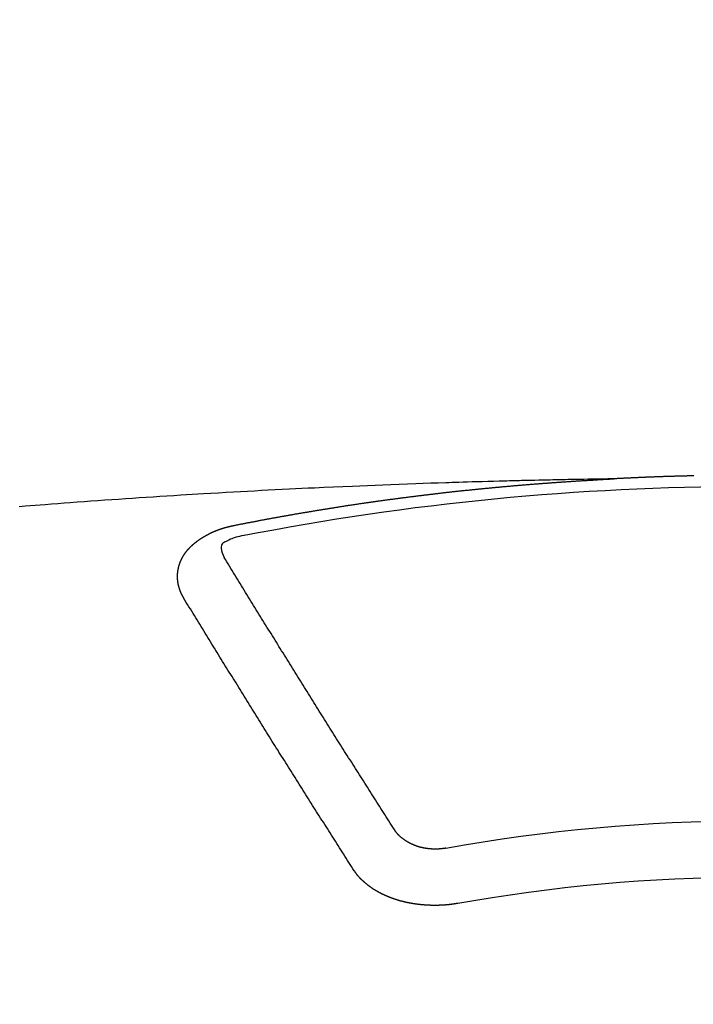
# Model space of a CAD drawing. Units: millimetres. Extents: x -109 to 26472, y -120 to 8847.
# Drawn here: x 1590 to 1598, y 6973 to 6985 of the extents above; entities that cross this region are included whole.
import ezdxf

# ---------------------------------------------------------------- set-up
doc = ezdxf.new("R2010")
doc.units = ezdxf.units.MM
doc.layers.add('150-機器', color=8, linetype='Continuous')

# ---------------------------------------------------------------- blocks, each defined once
blk = doc.blocks.new('F402_H')
at = {"layer": '150-機器', "color": 13, "linetype": 'Continuous'}
for points in [[(0.646, -266.101), (0.653, -266.101), (0.66, -266.101), (0.666, -266.101), (0.673, -266.101), (0.68, -266.101), (0.687, -266.102), (0.693, -266.102), (0.7, -266.102), (0.707, -266.102), (0.713, -266.102), (0.72, -266.102), (0.727, -266.102), (0.734, -266.103), (0.74, -266.103), (0.747, -266.103), (0.754, -266.103), (0.76, -266.103), (0.767, -266.103), (0.774, -266.104), (0.781, -266.104), (0.787, -266.104), (0.794, -266.104), (0.801, -266.104), (0.806, -266.105), (0.813, -266.105), (0.82, -266.105), (0.826, -266.105), (0.833, -266.105), (0.84, -266.105), (0.847, -266.106), (0.853, -266.106), (0.86, -266.106), (0.867, -266.106), (0.873, -266.106), (0.88, -266.107), (0.887, -266.107), (0.894, -266.107), (0.9, -266.107), (0.907, -266.107), (0.914, -266.108), (0.92, -266.108), (0.927, -266.108), (0.934, -266.108), (0.941, -266.108), (0.947, -266.109), (0.954, -266.109), (0.961, -266.109), (0.967, -266.109), (0.974, -266.109), (0.981, -266.11), (0.987, -266.11), (0.994, -266.11), (1.001, -266.11), (1.008, -266.11), (1.014, -266.111), (1.021, -266.111), (1.028, -266.111), (1.034, -266.111), (1.041, -266.112), (1.048, -266.112), (1.054, -266.112), (1.061, -266.112), (1.068, -266.113), (1.075, -266.113), (1.081, -266.113), (1.088, -266.113), (1.095, -266.114), (1.101, -266.114), (1.108, -266.114), (1.115, -266.114), (1.122, -266.115), (1.128, -266.115), (1.135, -266.115), (1.142, -266.115), (1.148, -266.116), (1.155, -266.116), (1.162, -266.116), (1.168, -266.116), (1.175, -266.117), (1.181, -266.117), (1.188, -266.117), (1.194, -266.117), (1.201, -266.118), (1.208, -266.118), (1.214, -266.118), (1.221, -266.118), (1.228, -266.119), (1.234, -266.119), (1.241, -266.119), (1.248, -266.12), (1.254, -266.12), (1.261, -266.12), (1.268, -266.12), (1.275, -266.121), (1.281, -266.121), (1.288, -266.121), (1.295, -266.122), (1.301, -266.122), (1.308, -266.122), (1.315, -266.123), (1.321, -266.123), (1.328, -266.123), (1.335, -266.123), (1.342, -266.124), (1.348, -266.124), (1.355, -266.124), (1.362, -266.125), (1.368, -266.125), (1.375, -266.125), (1.382, -266.126), (1.388, -266.126), (1.395, -266.126), (1.402, -266.127), (1.408, -266.127), (1.415, -266.127), (1.422, -266.128), (1.429, -266.128), (1.435, -266.128), (1.442, -266.128), (1.449, -266.129), (1.455, -266.129), (1.462, -266.129), (1.469, -266.13), (1.475, -266.13), (1.482, -266.13), (1.489, -266.131), (1.495, -266.131), (1.502, -266.131), (1.509, -266.132), (1.516, -266.132), (1.522, -266.132), (1.529, -266.133), (1.536, -266.133), (1.542, -266.133), (1.549, -266.134), (1.556, -266.134), (1.561, -266.134), (1.568, -266.135), (1.575, -266.135), (1.581, -266.135), (1.588, -266.136), (1.595, -266.136), (1.602, -266.136)], [(1.595, -266.136), (1.673, -266.137), (1.75, -266.139), (1.828, -266.14), (1.905, -266.142), (1.958, -266.143), (2.011, -266.144), (2.064, -266.145), (2.117, -266.146), (2.147, -266.146), (2.178, -266.147), (2.208, -266.147), (2.238, -266.148), (2.269, -266.148), (2.299, -266.149), (2.329, -266.149), (2.359, -266.15), (2.382, -266.15), (2.404, -266.151), (2.427, -266.151), (2.45, -266.152), (2.495, -266.153), (2.541, -266.154), (2.587, -266.155), (2.632, -266.156), (2.655, -266.156), (2.678, -266.157), (2.7, -266.157), (2.723, -266.158), (2.753, -266.158), (2.783, -266.159), (2.814, -266.16), (2.844, -266.161), (2.874, -266.162), (2.905, -266.163), (2.935, -266.164), (2.966, -266.165), (3.034, -266.167), (3.102, -266.168), (3.17, -266.17), (3.238, -266.172), (3.291, -266.173), (3.343, -266.175), (3.396, -266.177), (3.449, -266.179), (3.488, -266.18), (3.527, -266.181), (3.566, -266.182), (3.605, -266.183), (3.694, -266.186), (3.784, -266.189), (3.873, -266.192), (3.963, -266.196), (4.061, -266.199), (4.159, -266.203), (4.258, -266.207), (4.356, -266.211), (4.446, -266.214), (4.537, -266.218), (4.627, -266.222), (4.718, -266.226), (4.831, -266.23), (4.944, -266.235), (5.057, -266.24), (5.171, -266.246), (5.246, -266.249), (5.321, -266.253), (5.397, -266.257), (5.472, -266.261), (5.555, -266.265), (5.637, -266.269), (5.72, -266.273), (5.803, -266.277), (5.886, -266.282), (5.969, -266.286), (6.051, -266.291), (6.134, -266.295), (6.224, -266.301), (6.314, -266.306), (6.404, -266.311), (6.494, -266.316), (6.562, -266.32), (6.629, -266.324), (6.697, -266.328), (6.764, -266.332), (6.847, -266.337), (6.929, -266.343), (7.012, -266.348), (7.095, -266.353), (7.177, -266.359), (7.259, -266.364), (7.341, -266.37), (7.424, -266.375), (7.506, -266.381), (7.588, -266.387), (7.671, -266.392), (7.753, -266.398), (7.835, -266.404), (7.917, -266.41), (8, -266.416), (8.082, -266.422), (8.156, -266.428), (8.231, -266.434), (8.306, -266.439), (8.38, -266.445), (8.44, -266.45), (8.499, -266.454), (8.559, -266.458), (8.619, -266.463), (8.693, -266.469)], [(6.135, -266.693), (6.125, -266.691), (6.116, -266.689), (6.107, -266.687), (6.098, -266.685), (6.089, -266.684), (6.079, -266.682), (6.07, -266.68), (6.061, -266.678), (6.052, -266.676), (6.043, -266.674), (6.033, -266.673), (6.024, -266.671), (6.015, -266.669), (6.006, -266.667), (5.997, -266.665), (5.987, -266.664), (5.979, -266.662), (5.97, -266.66), (5.961, -266.658), (5.951, -266.656), (5.942, -266.655), (5.933, -266.653), (5.924, -266.651), (5.915, -266.65), (5.905, -266.649), (5.896, -266.647), (5.887, -266.645), (5.878, -266.643), (5.868, -266.641), (5.859, -266.64), (5.85, -266.638), (5.841, -266.636), (5.832, -266.634), (5.822, -266.633), (5.813, -266.631), (5.804, -266.629), (5.795, -266.627), (5.785, -266.626), (5.776, -266.624), (5.767, -266.622), (5.758, -266.621), (5.748, -266.619), (5.739, -266.617), (5.73, -266.615), (5.721, -266.614), (5.711, -266.612), (5.702, -266.61), (5.693, -266.609), (5.683, -266.607), (5.674, -266.605), (5.665, -266.603), (5.656, -266.602), (5.646, -266.6), (5.637, -266.598), (5.628, -266.597), (5.619, -266.595), (5.609, -266.593), (5.601, -266.592), (5.592, -266.59), (5.582, -266.588), (5.573, -266.587), (5.564, -266.585), (5.555, -266.583), (5.545, -266.582), (5.536, -266.58), (5.527, -266.578), (5.517, -266.577), (5.508, -266.575), (5.499, -266.573), (5.49, -266.572), (5.48, -266.57), (5.471, -266.568), (5.462, -266.567), (5.452, -266.565), (5.443, -266.564), (5.434, -266.562), (5.424, -266.56), (5.415, -266.559), (5.406, -266.557), (5.397, -266.555), (5.387, -266.554), (5.378, -266.552), (5.369, -266.551), (5.359, -266.549), (5.35, -266.547), (5.341, -266.546), (5.331, -266.544), (5.322, -266.543), (5.313, -266.541), (5.303, -266.539), (5.294, -266.538), (5.285, -266.536), (5.275, -266.535), (5.266, -266.533), (5.257, -266.532), (5.247, -266.53), (5.238, -266.528), (5.229, -266.527), (5.22, -266.525), (5.211, -266.524), (5.202, -266.522), (5.192, -266.521), (5.183, -266.519), (5.174, -266.517), (5.164, -266.516), (5.155, -266.514), (5.146, -266.513), (5.136, -266.511), (5.127, -266.51), (5.118, -266.508), (5.108, -266.507), (5.099, -266.505), (5.089, -266.504), (5.08, -266.502), (5.071, -266.501), (5.061, -266.499), (5.052, -266.498), (5.043, -266.496), (5.033, -266.495), (5.024, -266.493), (5.015, -266.492), (5.005, -266.49), (4.996, -266.489), (4.986, -266.487), (4.977, -266.486), (4.968, -266.484), (4.958, -266.483), (4.949, -266.481), (4.94, -266.48), (4.93, -266.478), (4.921, -266.477), (4.911, -266.475), (4.902, -266.474), (4.893, -266.472), (4.883, -266.471), (4.874, -266.469), (4.864, -266.468), (4.855, -266.466), (4.847, -266.465), (4.837, -266.464), (4.828, -266.462), (4.818, -266.461), (4.809, -266.459), (4.8, -266.458), (4.79, -266.456), (4.781, -266.455), (4.771, -266.453), (4.762, -266.452), (4.753, -266.451), (4.743, -266.449), (4.734, -266.448), (4.724, -266.446), (4.715, -266.445), (4.706, -266.444), (4.696, -266.442), (4.687, -266.441), (4.677, -266.439), (4.668, -266.438), (4.659, -266.437), (4.649, -266.435), (4.64, -266.434), (4.63, -266.432), (4.621, -266.431), (4.611, -266.43), (4.602, -266.428), (4.593, -266.427), (4.583, -266.425), (4.574, -266.424), (4.564, -266.423), (4.555, -266.421), (4.545, -266.42), (4.536, -266.419), (4.527, -266.417), (4.517, -266.416), (4.508, -266.415), (4.498, -266.413), (4.489, -266.412), (4.479, -266.411), (4.471, -266.409), (4.461, -266.408), (4.452, -266.407), (4.443, -266.405), (4.433, -266.404), (4.424, -266.403), (4.414, -266.401), (4.405, -266.4), (4.395, -266.399), (4.386, -266.397), (4.376, -266.396), (4.367, -266.395), (4.357, -266.393), (4.348, -266.392), (4.339, -266.391), (4.329, -266.389), (4.32, -266.388), (4.31, -266.387), (4.301, -266.386), (4.291, -266.384), (4.282, -266.383), (4.272, -266.382), (4.263, -266.38), (4.253, -266.379), (4.244, -266.378), (4.234, -266.377), (4.225, -266.375), (4.215, -266.374), (4.206, -266.373), (4.197, -266.372), (4.187, -266.37), (4.178, -266.369), (4.168, -266.368), (4.159, -266.367), (4.149, -266.365), (4.14, -266.364), (4.13, -266.363), (4.121, -266.362), (4.111, -266.36), (4.102, -266.359), (4.093, -266.358), (4.084, -266.357), (4.074, -266.355), (4.065, -266.354), (4.055, -266.353), (4.046, -266.352), (4.036, -266.351), (4.027, -266.349), (4.017, -266.348), (4.008, -266.347), (3.998, -266.346), (3.989, -266.345), (3.979, -266.343), (3.97, -266.342), (3.96, -266.341), (3.951, -266.34), (3.941, -266.339), (3.932, -266.337), (3.922, -266.336), (3.913, -266.335), (3.903, -266.334), (3.894, -266.333), (3.884, -266.332), (3.875, -266.33), (3.865, -266.329), (3.856, -266.328), (3.846, -266.327), (3.837, -266.326), (3.827, -266.325), (3.817, -266.323), (3.808, -266.322), (3.798, -266.321), (3.789, -266.32), (3.779, -266.319), (3.77, -266.318), (3.76, -266.317), (3.751, -266.316), (3.741, -266.314), (3.732, -266.313), (3.722, -266.312), (3.714, -266.311), (3.704, -266.31), (3.695, -266.309), (3.685, -266.308), (3.676, -266.307), (3.666, -266.306), (3.656, -266.304), (3.647, -266.303), (3.637, -266.302), (3.628, -266.301), (3.618, -266.3), (3.609, -266.299), (3.599, -266.298), (3.59, -266.297), (3.58, -266.296), (3.571, -266.295), (3.561, -266.294), (3.551, -266.293), (3.542, -266.291), (3.532, -266.29), (3.523, -266.289), (3.513, -266.288), (3.504, -266.287), (3.494, -266.286), (3.485, -266.285), (3.475, -266.284), (3.465, -266.283), (3.456, -266.282), (3.446, -266.281), (3.437, -266.28), (3.427, -266.279), (3.418, -266.278), (3.408, -266.277), (3.399, -266.276), (3.389, -266.275), (3.379, -266.274), (3.37, -266.273), (3.36, -266.273), (3.351, -266.272), (3.342, -266.271), (3.333, -266.27), (3.323, -266.269), (3.313, -266.268), (3.304, -266.267), (3.294, -266.266), (3.285, -266.265), (3.275, -266.264), (3.266, -266.263), (3.256, -266.262), (3.246, -266.261), (3.237, -266.26), (3.227, -266.259), (3.218, -266.258), (3.208, -266.257), (3.199, -266.256), (3.189, -266.255), (3.179, -266.254), (3.17, -266.253), (3.16, -266.252), (3.151, -266.251), (3.141, -266.25), (3.131, -266.249), (3.122, -266.248), (3.112, -266.248), (3.103, -266.247), (3.093, -266.246), (3.083, -266.245), (3.074, -266.244), (3.064, -266.243), (3.055, -266.242), (3.045, -266.241), (3.035, -266.24), (3.026, -266.239), (3.016, -266.238), (3.007, -266.237), (2.997, -266.237), (2.987, -266.236), (2.978, -266.235), (2.968, -266.234), (2.96, -266.233), (2.95, -266.232), (2.94, -266.231), (2.931, -266.23), (2.921, -266.229), (2.912, -266.229), (2.902, -266.228), (2.892, -266.227), (2.883, -266.226), (2.873, -266.225), (2.864, -266.224), (2.854, -266.223), (2.844, -266.223), (2.835, -266.222), (2.825, -266.221), (2.815, -266.22), (2.806, -266.219), (2.796, -266.218), (2.787, -266.217), (2.777, -266.217), (2.767, -266.216), (2.758, -266.215), (2.748, -266.214), (2.739, -266.213), (2.729, -266.212), (2.719, -266.212), (2.71, -266.211), (2.7, -266.21), (2.69, -266.209), (2.681, -266.208), (2.671, -266.208), (2.662, -266.207), (2.652, -266.206), (2.642, -266.205), (2.633, -266.204), (2.623, -266.204), (2.613, -266.203), (2.604, -266.202), (2.594, -266.201), (2.585, -266.201), (2.576, -266.2), (2.566, -266.199), (2.557, -266.198), (2.547, -266.197), (2.537, -266.197), (2.528, -266.196), (2.518, -266.195), (2.508, -266.194), (2.499, -266.194), (2.489, -266.193), (2.479, -266.192), (2.47, -266.191), (2.46, -266.191), (2.451, -266.19), (2.441, -266.189), (2.431, -266.188), (2.422, -266.188), (2.412, -266.187), (2.402, -266.186), (2.393, -266.186), (2.383, -266.185), (2.373, -266.184), (2.364, -266.183), (2.354, -266.183), (2.344, -266.182), (2.335, -266.181), (2.325, -266.181), (2.315, -266.18), (2.306, -266.179), (2.296, -266.178), (2.287, -266.178), (2.277, -266.177), (2.267, -266.176), (2.258, -266.176), (2.248, -266.175), (2.238, -266.174), (2.229, -266.174), (2.219, -266.173), (2.21, -266.172), (2.201, -266.172), (2.191, -266.171), (2.181, -266.17), (2.172, -266.17), (2.162, -266.169), (2.152, -266.168), (2.143, -266.168), (2.133, -266.167), (2.123, -266.166), (2.114, -266.166), (2.104, -266.165), (2.094, -266.165), (2.085, -266.164), (2.075, -266.163), (2.065, -266.163), (2.056, -266.162), (2.046, -266.161), (2.036, -266.161), (2.027, -266.16), (2.017, -266.16), (2.007, -266.159), (1.998, -266.158), (1.988, -266.158), (1.978, -266.157), (1.969, -266.157), (1.959, -266.156), (1.949, -266.156), (1.94, -266.155), (1.93, -266.154), (1.92, -266.154), (1.911, -266.153), (1.901, -266.153), (1.891, -266.152), (1.881, -266.152), (1.872, -266.151), (1.862, -266.15), (1.852, -266.15), (1.843, -266.149), (1.834, -266.149), (1.824, -266.148), (1.815, -266.148), (1.805, -266.147), (1.795, -266.147), (1.786, -266.146), (1.776, -266.146), (1.766, -266.145), (1.757, -266.145), (1.747, -266.144), (1.737, -266.143), (1.728, -266.143), (1.718, -266.142), (1.708, -266.142), (1.698, -266.141), (1.689, -266.141), (1.679, -266.14), (1.669, -266.14), (1.66, -266.139), (1.65, -266.139), (1.64, -266.138), (1.631, -266.138), (1.621, -266.137), (1.611, -266.137), (1.602, -266.136)], [(6.73, -267.557), (6.731, -267.555), (6.732, -267.553), (6.733, -267.551), (6.735, -267.549), (6.735, -267.546), (6.736, -267.544), (6.737, -267.542), (6.738, -267.54), (6.74, -267.538), (6.741, -267.536), (6.742, -267.534), (6.743, -267.531), (6.744, -267.529), (6.745, -267.527), (6.747, -267.525), (6.748, -267.523), (6.749, -267.521), (6.75, -267.518), (6.751, -267.516), (6.752, -267.514), (6.753, -267.512), (6.754, -267.51), (6.755, -267.508), (6.756, -267.505), (6.758, -267.503), (6.759, -267.501), (6.76, -267.499), (6.761, -267.497), (6.762, -267.494), (6.763, -267.492), (6.764, -267.49), (6.765, -267.488), (6.765, -267.486), (6.766, -267.484), (6.767, -267.481), (6.768, -267.479), (6.769, -267.477), (6.77, -267.475), (6.771, -267.472), (6.772, -267.47), (6.772, -267.468), (6.773, -267.466), (6.774, -267.464), (6.775, -267.461), (6.776, -267.459), (6.776, -267.457), (6.777, -267.455), (6.778, -267.453), (6.779, -267.45), (6.779, -267.448), (6.78, -267.446), (6.781, -267.444), (6.782, -267.441), (6.782, -267.439), (6.783, -267.437), (6.784, -267.435), (6.784, -267.432), (6.785, -267.43), (6.785, -267.428), (6.786, -267.426), (6.787, -267.423), (6.787, -267.421), (6.788, -267.419), (6.788, -267.417), (6.789, -267.414), (6.79, -267.412), (6.79, -267.41), (6.791, -267.408), (6.791, -267.405), (6.792, -267.403), (6.792, -267.402), (6.793, -267.4), (6.793, -267.397), (6.794, -267.395), (6.794, -267.393), (6.794, -267.391), (6.795, -267.388), (6.795, -267.386), (6.796, -267.384), (6.796, -267.382), (6.797, -267.379), (6.797, -267.377), (6.797, -267.375), (6.798, -267.373), (6.798, -267.37), (6.798, -267.368), (6.799, -267.366), (6.799, -267.364), (6.799, -267.361), (6.8, -267.359), (6.8, -267.357), (6.8, -267.355), (6.8, -267.352), (6.801, -267.35), (6.801, -267.348), (6.801, -267.346), (6.801, -267.343), (6.802, -267.341), (6.802, -267.339), (6.802, -267.337), (6.802, -267.334), (6.802, -267.332), (6.802, -267.33), (6.803, -267.328), (6.803, -267.325), (6.803, -267.323), (6.803, -267.321), (6.803, -267.319), (6.803, -267.316), (6.803, -267.314), (6.803, -267.312), (6.803, -267.309), (6.803, -267.307), (6.803, -267.305), (6.803, -267.303), (6.803, -267.3), (6.803, -267.298), (6.803, -267.296), (6.803, -267.294), (6.803, -267.291), (6.803, -267.289), (6.803, -267.287), (6.803, -267.285), (6.803, -267.282), (6.803, -267.28), (6.803, -267.278), (6.803, -267.276), (6.802, -267.273), (6.802, -267.271), (6.802, -267.269), (6.802, -267.267), (6.802, -267.264), (6.802, -267.262), (6.801, -267.26), (6.801, -267.258), (6.801, -267.255), (6.801, -267.253), (6.801, -267.251), (6.8, -267.249), (6.8, -267.246), (6.8, -267.244), (6.8, -267.242), (6.799, -267.24), (6.799, -267.237), (6.799, -267.235), (6.798, -267.233), (6.798, -267.231), (6.798, -267.228), (6.797, -267.226), (6.797, -267.224), (6.796, -267.222), (6.796, -267.219), (6.796, -267.217), (6.795, -267.215), (6.795, -267.213), (6.794, -267.211), (6.794, -267.208), (6.793, -267.206), (6.793, -267.204), (6.793, -267.202), (6.792, -267.199), (6.792, -267.197), (6.791, -267.195), (6.791, -267.193), (6.79, -267.191), (6.789, -267.188), (6.789, -267.186), (6.788, -267.184), (6.788, -267.182), (6.787, -267.179), (6.787, -267.177), (6.786, -267.175), (6.785, -267.173), (6.785, -267.171), (6.784, -267.168), (6.783, -267.166), (6.783, -267.164), (6.782, -267.162), (6.781, -267.16), (6.781, -267.157), (6.78, -267.155), (6.779, -267.153), (6.778, -267.151), (6.778, -267.149), (6.777, -267.147), (6.776, -267.144), (6.775, -267.142), (6.775, -267.14), (6.774, -267.138), (6.773, -267.136), (6.772, -267.133), (6.771, -267.131), (6.77, -267.129), (6.77, -267.127), (6.769, -267.125), (6.768, -267.123), (6.767, -267.12), (6.766, -267.118), (6.765, -267.116), (6.764, -267.114), (6.763, -267.112), (6.762, -267.11), (6.761, -267.108), (6.76, -267.105), (6.759, -267.103), (6.758, -267.101), (6.757, -267.099), (6.756, -267.097), (6.755, -267.095), (6.754, -267.093), (6.753, -267.091), (6.752, -267.088), (6.751, -267.086), (6.75, -267.084), (6.749, -267.082), (6.748, -267.08), (6.747, -267.078), (6.745, -267.076), (6.744, -267.074), (6.743, -267.072), (6.742, -267.07), (6.741, -267.067), (6.74, -267.065), (6.738, -267.063), (6.737, -267.061), (6.736, -267.059), (6.735, -267.057), (6.734, -267.055), (6.733, -267.053), (6.732, -267.051), (6.731, -267.049), (6.729, -267.047), (6.728, -267.045), (6.727, -267.043), (6.725, -267.041), (6.724, -267.039), (6.723, -267.037), (6.721, -267.034), (6.72, -267.032), (6.718, -267.03), (6.717, -267.028), (6.716, -267.026), (6.714, -267.025), (6.713, -267.023), (6.711, -267.021), (6.71, -267.019), (6.708, -267.017), (6.707, -267.015), (6.705, -267.013), (6.704, -267.011), (6.702, -267.009), (6.701, -267.007), (6.699, -267.005), (6.698, -267.003), (6.696, -267.002), (6.695, -267), (6.693, -266.998), (6.692, -266.996), (6.69, -266.994), (6.688, -266.992), (6.687, -266.99), (6.685, -266.988), (6.683, -266.986), (6.682, -266.984), (6.68, -266.982), (6.678, -266.98), (6.677, -266.978), (6.675, -266.976), (6.673, -266.974), (6.672, -266.972), (6.67, -266.971), (6.668, -266.969), (6.666, -266.967), (6.665, -266.965), (6.663, -266.963), (6.661, -266.961), (6.659, -266.959), (6.658, -266.957), (6.656, -266.956), (6.654, -266.954), (6.652, -266.952), (6.65, -266.95), (6.648, -266.948), (6.647, -266.946), (6.645, -266.944), (6.643, -266.943), (6.641, -266.941), (6.639, -266.939), (6.637, -266.937), (6.635, -266.935), (6.633, -266.933), (6.631, -266.932), (6.629, -266.93), (6.627, -266.928), (6.625, -266.926), (6.623, -266.924), (6.621, -266.923), (6.619, -266.921), (6.617, -266.919), (6.615, -266.917), (6.613, -266.916), (6.611, -266.914), (6.609, -266.912), (6.607, -266.91), (6.605, -266.909), (6.603, -266.907), (6.601, -266.905), (6.599, -266.903), (6.597, -266.902), (6.595, -266.9), (6.593, -266.898), (6.591, -266.897), (6.588, -266.895), (6.586, -266.893), (6.584, -266.891), (6.582, -266.89), (6.58, -266.888), (6.578, -266.886), (6.575, -266.885), (6.573, -266.883), (6.571, -266.881), (6.569, -266.88), (6.567, -266.878), (6.564, -266.876), (6.562, -266.875), (6.56, -266.873), (6.558, -266.871), (6.555, -266.87), (6.553, -266.868), (6.551, -266.867), (6.549, -266.865), (6.546, -266.863), (6.544, -266.862), (6.542, -266.86), (6.539, -266.859), (6.537, -266.857), (6.535, -266.855), (6.532, -266.854), (6.53, -266.852), (6.528, -266.851), (6.525, -266.849), (6.523, -266.848), (6.521, -266.846), (6.518, -266.844), (6.516, -266.843), (6.513, -266.841), (6.511, -266.84), (6.509, -266.838), (6.506, -266.837), (6.504, -266.835), (6.501, -266.834), (6.499, -266.832), (6.496, -266.831), (6.494, -266.829), (6.491, -266.828), (6.489, -266.826), (6.486, -266.825), (6.484, -266.823), (6.481, -266.822), (6.479, -266.821), (6.476, -266.819), (6.474, -266.818), (6.471, -266.816), (6.469, -266.815), (6.466, -266.813), (6.464, -266.812), (6.461, -266.81), (6.458, -266.809), (6.456, -266.808), (6.453, -266.806), (6.451, -266.805), (6.448, -266.803), (6.446, -266.802), (6.443, -266.801), (6.44, -266.799), (6.438, -266.798), (6.435, -266.797), (6.432, -266.795), (6.43, -266.794), (6.427, -266.793), (6.424, -266.791), (6.422, -266.79), (6.419, -266.789), (6.416, -266.787), (6.414, -266.786), (6.411, -266.785), (6.408, -266.783), (6.406, -266.782), (6.403, -266.781), (6.4, -266.78), (6.397, -266.778), (6.395, -266.777), (6.392, -266.776), (6.389, -266.774), (6.386, -266.773), (6.384, -266.772), (6.381, -266.771), (6.378, -266.77), (6.375, -266.768), (6.372, -266.767), (6.37, -266.766), (6.367, -266.765), (6.364, -266.763), (6.361, -266.762), (6.358, -266.761), (6.357, -266.76), (6.354, -266.759), (6.351, -266.758), (6.348, -266.756), (6.345, -266.755), (6.342, -266.754), (6.339, -266.753), (6.337, -266.752), (6.334, -266.751), (6.331, -266.75), (6.328, -266.748), (6.325, -266.747), (6.322, -266.746), (6.319, -266.745), (6.316, -266.744), (6.313, -266.743), (6.31, -266.742), (6.308, -266.741), (6.305, -266.74), (6.302, -266.739), (6.299, -266.738), (6.296, -266.737), (6.293, -266.736), (6.29, -266.735), (6.287, -266.734), (6.284, -266.733), (6.281, -266.731), (6.278, -266.73), (6.275, -266.729), (6.272, -266.729), (6.269, -266.728), (6.266, -266.727), (6.263, -266.726), (6.26, -266.725), (6.257, -266.724), (6.254, -266.723), (6.251, -266.722), (6.248, -266.721), (6.245, -266.72), (6.242, -266.719), (6.238, -266.718), (6.235, -266.717), (6.232, -266.716), (6.229, -266.716), (6.226, -266.715), (6.223, -266.714), (6.22, -266.713), (6.217, -266.712), (6.214, -266.711), (6.211, -266.711), (6.207, -266.71), (6.204, -266.709), (6.201, -266.708), (6.198, -266.707), (6.195, -266.707), (6.192, -266.706), (6.189, -266.705), (6.185, -266.704), (6.182, -266.704), (6.179, -266.703), (6.176, -266.702), (6.173, -266.701), (6.17, -266.701), (6.166, -266.7), (6.163, -266.699), (6.16, -266.698), (6.157, -266.698), (6.154, -266.697), (6.15, -266.696), (6.147, -266.695), (6.144, -266.695), (6.141, -266.694), (6.138, -266.693), (6.135, -266.693)], [(6.021, -266.811), (6.041, -266.817), (6.062, -266.822), (6.083, -266.827), (6.103, -266.833), (6.116, -266.837), (6.129, -266.841), (6.141, -266.845), (6.154, -266.85), (6.172, -266.857), (6.189, -266.866), (6.206, -266.874), (6.224, -266.883), (6.235, -266.888), (6.247, -266.894), (6.257, -266.9), (6.266, -266.908), (6.273, -266.919), (6.278, -266.933), (6.281, -266.948), (6.282, -266.963), (6.278, -266.992), (6.27, -267.02), (6.259, -267.047), (6.246, -267.073)], [(4.218, -270.316), (4.234, -270.291), (4.251, -270.266), (4.267, -270.241), (4.283, -270.216), (4.299, -270.191), (4.315, -270.166), (4.331, -270.141), (4.347, -270.116), (4.363, -270.091), (4.379, -270.066), (4.395, -270.041), (4.411, -270.016), (4.427, -269.991), (4.443, -269.966), (4.459, -269.941), (4.474, -269.916), (4.49, -269.891), (4.506, -269.865), (4.522, -269.84), (4.538, -269.815), (4.554, -269.79), (4.57, -269.765), (4.586, -269.739), (4.602, -269.714), (4.618, -269.689), (4.634, -269.665), (4.65, -269.639), (4.666, -269.614), (4.682, -269.589), (4.698, -269.563), (4.714, -269.538), (4.73, -269.513), (4.746, -269.488), (4.762, -269.462), (4.778, -269.437), (4.794, -269.412), (4.81, -269.386), (4.826, -269.361), (4.842, -269.335), (4.858, -269.31), (4.874, -269.286), (4.89, -269.26), (4.906, -269.235), (4.922, -269.209), (4.938, -269.184), (4.954, -269.159), (4.97, -269.133), (4.986, -269.108), (5.002, -269.082), (5.018, -269.057), (5.034, -269.031), (5.05, -269.006), (5.066, -268.98), (5.082, -268.955), (5.098, -268.929), (5.114, -268.905), (5.13, -268.879), (5.146, -268.854), (5.162, -268.828), (5.178, -268.802), (5.194, -268.777), (5.21, -268.751), (5.226, -268.726), (5.241, -268.7), (5.257, -268.674), (5.273, -268.649), (5.289, -268.623), (5.305, -268.598), (5.321, -268.572), (5.337, -268.546), (5.353, -268.522), (5.369, -268.496), (5.385, -268.47), (5.401, -268.445), (5.417, -268.419), (5.433, -268.393), (5.449, -268.367), (5.465, -268.342), (5.481, -268.316), (5.497, -268.29), (5.513, -268.264), (5.529, -268.239), (5.545, -268.213), (5.561, -268.187), (5.577, -268.161), (5.593, -268.136), (5.608, -268.111), (5.624, -268.085), (5.64, -268.059), (5.656, -268.033), (5.672, -268.007), (5.688, -267.981), (5.704, -267.956), (5.72, -267.93), (5.736, -267.904), (5.752, -267.878), (5.768, -267.852), (5.784, -267.826), (5.8, -267.8), (5.816, -267.775), (5.832, -267.749), (5.848, -267.723), (5.864, -267.697), (5.88, -267.672), (5.896, -267.646), (5.912, -267.62), (5.928, -267.594), (5.944, -267.568), (5.96, -267.542), (5.976, -267.516), (5.991, -267.49), (6.007, -267.464), (6.023, -267.437), (6.039, -267.411), (6.055, -267.386), (6.071, -267.36), (6.087, -267.334), (6.103, -267.308), (6.119, -267.282), (6.135, -267.256), (6.151, -267.23), (6.166, -267.204), (6.182, -267.178), (6.198, -267.151), (6.214, -267.125), (6.23, -267.099), (6.246, -267.073)], [(4.695, -270.81), (4.711, -270.786), (4.727, -270.761), (4.743, -270.736), (4.759, -270.711), (4.776, -270.686), (4.792, -270.661), (4.808, -270.635), (4.824, -270.61), (4.84, -270.585), (4.855, -270.56), (4.871, -270.535), (4.887, -270.509), (4.903, -270.484), (4.919, -270.459), (4.935, -270.434), (4.951, -270.41), (4.968, -270.384), (4.984, -270.359), (5, -270.334), (5.016, -270.308), (5.032, -270.283), (5.048, -270.258), (5.064, -270.232), (5.08, -270.207), (5.096, -270.182), (5.112, -270.156), (5.128, -270.131), (5.144, -270.106), (5.16, -270.08), (5.177, -270.055), (5.193, -270.031), (5.209, -270.005), (5.225, -269.98), (5.24, -269.954), (5.256, -269.929), (5.272, -269.904), (5.288, -269.878), (5.304, -269.853), (5.32, -269.827), (5.336, -269.802), (5.352, -269.776), (5.368, -269.751), (5.385, -269.725), (5.401, -269.7), (5.417, -269.674), (5.433, -269.65), (5.449, -269.624), (5.465, -269.599), (5.481, -269.573), (5.497, -269.548), (5.513, -269.522), (5.529, -269.496), (5.545, -269.471), (5.561, -269.445), (5.577, -269.42), (5.593, -269.394), (5.608, -269.368), (5.625, -269.343), (5.641, -269.317), (5.657, -269.291), (5.673, -269.267), (5.689, -269.241), (5.705, -269.215), (5.721, -269.19), (5.737, -269.164), (5.753, -269.138), (5.769, -269.113), (5.785, -269.087), (5.801, -269.061), (5.817, -269.035), (5.833, -269.01), (5.849, -268.984), (5.865, -268.958), (5.881, -268.932), (5.898, -268.908), (5.914, -268.882), (5.93, -268.856), (5.946, -268.83), (5.962, -268.804), (5.978, -268.778), (5.993, -268.753), (6.009, -268.727), (6.025, -268.701), (6.041, -268.675), (6.057, -268.649), (6.073, -268.623), (6.089, -268.597), (6.105, -268.571), (6.121, -268.546), (6.137, -268.521), (6.153, -268.495), (6.169, -268.469), (6.185, -268.443), (6.202, -268.417), (6.218, -268.391), (6.234, -268.365), (6.25, -268.339), (6.266, -268.313), (6.282, -268.287), (6.298, -268.261), (6.314, -268.235), (6.33, -268.209), (6.346, -268.183), (6.361, -268.157), (6.377, -268.132), (6.393, -268.106), (6.409, -268.08), (6.425, -268.053), (6.441, -268.027), (6.457, -268.001), (6.473, -267.975), (6.489, -267.949), (6.505, -267.923), (6.521, -267.897), (6.537, -267.871), (6.553, -267.844), (6.569, -267.818), (6.586, -267.792), (6.602, -267.767), (6.618, -267.741), (6.634, -267.715), (6.65, -267.688), (6.666, -267.662), (6.682, -267.636), (6.698, -267.61), (6.714, -267.583), (6.73, -267.557)], [(3.605, -270.541), (3.609, -270.541), (3.613, -270.542), (3.616, -270.543), (3.62, -270.543), (3.624, -270.544), (3.628, -270.544), (3.631, -270.545), (3.635, -270.546), (3.639, -270.546), (3.642, -270.546), (3.646, -270.547), (3.65, -270.547), (3.654, -270.548), (3.658, -270.548), (3.661, -270.549), (3.665, -270.549), (3.669, -270.549), (3.673, -270.55), (3.677, -270.55), (3.68, -270.55), (3.684, -270.55), (3.688, -270.551), (3.692, -270.551), (3.696, -270.551), (3.7, -270.551), (3.704, -270.551), (3.707, -270.551), (3.711, -270.552), (3.715, -270.552), (3.719, -270.552), (3.722, -270.552), (3.726, -270.552), (3.73, -270.552), (3.733, -270.552), (3.737, -270.552), (3.741, -270.552), (3.745, -270.552), (3.749, -270.552), (3.753, -270.551), (3.757, -270.551), (3.761, -270.551), (3.764, -270.551), (3.768, -270.551), (3.772, -270.551), (3.776, -270.55), (3.78, -270.55), (3.784, -270.55), (3.788, -270.549), (3.791, -270.549), (3.795, -270.549), (3.799, -270.548), (3.803, -270.548), (3.807, -270.548), (3.811, -270.547), (3.815, -270.547), (3.818, -270.546), (3.822, -270.546), (3.826, -270.545), (3.83, -270.545), (3.834, -270.544), (3.838, -270.544), (3.841, -270.543), (3.845, -270.542), (3.849, -270.542), (3.853, -270.541), (3.857, -270.54), (3.86, -270.54), (3.864, -270.539), (3.868, -270.538), (3.872, -270.537), (3.875, -270.537), (3.879, -270.536), (3.883, -270.535), (3.887, -270.534), (3.89, -270.533), (3.894, -270.532), (3.898, -270.532), (3.902, -270.531), (3.905, -270.53), (3.909, -270.529), (3.913, -270.528), (3.916, -270.527), (3.92, -270.526), (3.924, -270.525), (3.927, -270.524), (3.931, -270.523), (3.934, -270.521), (3.938, -270.52), (3.942, -270.519), (3.945, -270.518), (3.949, -270.517), (3.952, -270.516), (3.956, -270.514), (3.96, -270.513), (3.963, -270.512), (3.967, -270.51), (3.97, -270.509), (3.974, -270.508), (3.977, -270.506), (3.981, -270.505), (3.984, -270.504), (3.988, -270.502), (3.991, -270.501), (3.994, -270.499), (3.998, -270.498), (4.001, -270.496), (4.005, -270.495), (4.008, -270.493), (4.011, -270.492), (4.015, -270.49), (4.018, -270.489), (4.022, -270.487), (4.025, -270.485), (4.028, -270.484), (4.031, -270.482), (4.035, -270.48), (4.038, -270.479), (4.041, -270.477), (4.044, -270.475), (4.048, -270.473), (4.051, -270.472), (4.054, -270.47), (4.057, -270.468), (4.06, -270.466), (4.063, -270.464), (4.066, -270.462), (4.069, -270.461), (4.073, -270.459), (4.076, -270.457), (4.079, -270.455), (4.082, -270.453), (4.085, -270.451), (4.088, -270.449), (4.091, -270.447), (4.093, -270.445), (4.096, -270.443), (4.098, -270.441), (4.101, -270.439), (4.104, -270.437), (4.107, -270.435), (4.11, -270.433), (4.112, -270.431), (4.115, -270.429), (4.118, -270.427), (4.121, -270.424), (4.123, -270.422), (4.126, -270.42), (4.129, -270.418), (4.131, -270.417), (4.134, -270.415), (4.136, -270.412), (4.139, -270.41), (4.142, -270.408), (4.144, -270.406), (4.147, -270.403), (4.149, -270.401), (4.152, -270.399), (4.154, -270.397), (4.156, -270.394), (4.159, -270.392), (4.161, -270.39), (4.163, -270.387), (4.166, -270.385), (4.168, -270.383), (4.17, -270.38), (4.172, -270.378), (4.175, -270.376), (4.177, -270.373), (4.179, -270.371), (4.181, -270.368), (4.183, -270.366), (4.185, -270.364), (4.187, -270.361), (4.189, -270.359), (4.191, -270.356), (4.193, -270.354), (4.195, -270.351), (4.197, -270.349), (4.199, -270.347), (4.2, -270.344), (4.202, -270.342), (4.204, -270.339), (4.206, -270.337), (4.207, -270.334), (4.209, -270.332), (4.211, -270.329), (4.212, -270.327), (4.214, -270.324), (4.215, -270.321), (4.217, -270.319), (4.218, -270.316)], [(3.464, -271.199), (3.467, -271.2), (3.471, -271.201), (3.474, -271.201), (3.478, -271.202), (3.481, -271.202), (3.485, -271.203), (3.488, -271.203), (3.491, -271.204), (3.495, -271.204), (3.498, -271.205), (3.502, -271.206), (3.505, -271.206), (3.509, -271.207), (3.512, -271.207), (3.516, -271.208), (3.519, -271.208), (3.523, -271.209), (3.526, -271.209), (3.53, -271.21), (3.533, -271.21), (3.537, -271.211), (3.54, -271.211), (3.544, -271.212), (3.547, -271.212), (3.551, -271.213), (3.554, -271.213), (3.558, -271.213), (3.561, -271.214), (3.565, -271.214), (3.568, -271.215), (3.572, -271.215), (3.575, -271.215), (3.579, -271.216), (3.582, -271.216), (3.586, -271.216), (3.589, -271.217), (3.593, -271.217), (3.597, -271.217), (3.6, -271.218), (3.604, -271.218), (3.607, -271.218), (3.611, -271.219), (3.614, -271.219), (3.618, -271.219), (3.621, -271.219), (3.625, -271.22), (3.629, -271.22), (3.632, -271.22), (3.636, -271.22), (3.639, -271.22), (3.643, -271.221), (3.646, -271.221), (3.65, -271.221), (3.654, -271.221), (3.657, -271.221), (3.661, -271.222), (3.664, -271.222), (3.668, -271.222), (3.672, -271.222), (3.675, -271.222), (3.679, -271.222), (3.682, -271.222), (3.686, -271.223), (3.69, -271.223), (3.693, -271.223), (3.697, -271.223), (3.7, -271.223), (3.704, -271.223), (3.707, -271.223), (3.711, -271.223), (3.715, -271.223), (3.718, -271.223), (3.721, -271.223), (3.724, -271.223), (3.728, -271.223), (3.732, -271.223), (3.735, -271.223), (3.739, -271.223), (3.743, -271.223), (3.746, -271.223), (3.75, -271.223), (3.753, -271.223), (3.757, -271.223), (3.761, -271.223), (3.764, -271.223), (3.768, -271.223), (3.771, -271.223), (3.775, -271.223), (3.779, -271.223), (3.782, -271.223), (3.786, -271.222), (3.789, -271.222), (3.793, -271.222), (3.797, -271.222), (3.8, -271.222), (3.804, -271.222), (3.807, -271.222), (3.811, -271.222), (3.815, -271.221), (3.818, -271.221), (3.822, -271.221), (3.825, -271.221), (3.829, -271.221), (3.833, -271.22), (3.836, -271.22), (3.84, -271.22), (3.843, -271.22), (3.847, -271.219), (3.851, -271.219), (3.854, -271.219), (3.858, -271.219), (3.861, -271.218), (3.865, -271.218), (3.868, -271.218), (3.872, -271.218), (3.876, -271.217), (3.879, -271.217), (3.883, -271.217), (3.886, -271.216), (3.89, -271.216), (3.894, -271.216), (3.897, -271.215), (3.901, -271.215), (3.904, -271.214), (3.908, -271.214), (3.911, -271.214), (3.915, -271.213), (3.919, -271.213), (3.922, -271.212), (3.926, -271.212), (3.929, -271.212), (3.933, -271.211), (3.936, -271.211), (3.94, -271.21), (3.943, -271.21), (3.947, -271.209), (3.951, -271.209), (3.954, -271.208), (3.958, -271.208), (3.961, -271.207), (3.965, -271.207), (3.968, -271.206), (3.972, -271.206), (3.975, -271.205), (3.979, -271.205), (3.982, -271.204), (3.986, -271.204), (3.989, -271.203), (3.993, -271.203), (3.996, -271.202), (4, -271.201), (4.003, -271.201), (4.007, -271.2), (4.01, -271.2), (4.014, -271.199), (4.017, -271.198), (4.021, -271.198), (4.024, -271.197), (4.028, -271.197), (4.031, -271.196), (4.035, -271.195), (4.038, -271.195), (4.042, -271.194), (4.045, -271.193), (4.049, -271.192), (4.052, -271.192), (4.056, -271.191), (4.059, -271.19), (4.063, -271.19), (4.066, -271.189), (4.07, -271.188), (4.073, -271.187), (4.076, -271.187), (4.08, -271.186), (4.083, -271.185), (4.087, -271.184), (4.09, -271.184), (4.094, -271.183), (4.097, -271.182), (4.099, -271.181), (4.103, -271.18), (4.106, -271.179), (4.11, -271.179), (4.113, -271.178), (4.116, -271.177), (4.12, -271.176), (4.123, -271.175), (4.126, -271.174), (4.13, -271.173), (4.133, -271.173), (4.137, -271.172), (4.14, -271.172), (4.143, -271.171), (4.147, -271.17), (4.15, -271.169), (4.153, -271.168), (4.157, -271.167), (4.16, -271.166), (4.163, -271.165), (4.167, -271.164), (4.17, -271.163), (4.173, -271.162), (4.176, -271.161), (4.18, -271.16), (4.183, -271.159), (4.186, -271.158), (4.19, -271.157), (4.193, -271.156), (4.196, -271.155), (4.199, -271.154), (4.203, -271.153), (4.206, -271.152), (4.209, -271.151), (4.212, -271.15), (4.216, -271.149), (4.219, -271.148), (4.222, -271.147), (4.225, -271.145), (4.228, -271.144), (4.232, -271.143), (4.235, -271.142), (4.238, -271.141), (4.241, -271.14), (4.244, -271.139), (4.247, -271.137), (4.251, -271.136), (4.254, -271.135), (4.257, -271.134), (4.26, -271.133), (4.263, -271.131), (4.266, -271.13), (4.269, -271.129), (4.272, -271.128), (4.276, -271.127), (4.279, -271.125), (4.282, -271.124), (4.285, -271.123), (4.288, -271.122), (4.291, -271.12), (4.294, -271.119), (4.297, -271.118), (4.3, -271.117), (4.303, -271.115), (4.306, -271.114), (4.309, -271.113), (4.312, -271.111), (4.315, -271.11), (4.318, -271.109), (4.321, -271.107), (4.324, -271.106), (4.327, -271.105), (4.33, -271.103), (4.333, -271.102), (4.336, -271.101), (4.339, -271.099), (4.342, -271.098), (4.345, -271.096), (4.348, -271.095), (4.351, -271.094), (4.354, -271.092), (4.357, -271.091), (4.36, -271.089), (4.362, -271.088), (4.365, -271.087), (4.368, -271.085), (4.371, -271.084), (4.374, -271.082), (4.377, -271.081), (4.38, -271.079), (4.382, -271.078), (4.385, -271.076), (4.388, -271.075), (4.391, -271.073), (4.394, -271.072), (4.397, -271.07), (4.399, -271.069), (4.402, -271.067), (4.405, -271.066), (4.408, -271.064), (4.41, -271.063), (4.413, -271.061), (4.416, -271.06), (4.419, -271.058), (4.421, -271.057), (4.424, -271.055), (4.427, -271.054), (4.43, -271.052), (4.432, -271.05), (4.435, -271.049), (4.438, -271.047), (4.44, -271.046), (4.443, -271.044), (4.446, -271.042), (4.448, -271.041), (4.451, -271.039), (4.453, -271.038), (4.456, -271.036), (4.459, -271.034), (4.461, -271.033), (4.464, -271.031), (4.466, -271.029), (4.469, -271.028), (4.472, -271.026), (4.474, -271.024), (4.476, -271.023), (4.478, -271.021), (4.481, -271.019), (4.483, -271.018), (4.486, -271.016), (4.488, -271.014), (4.491, -271.013), (4.493, -271.011), (4.496, -271.009), (4.498, -271.007), (4.501, -271.006), (4.503, -271.004), (4.506, -271.002), (4.508, -271), (4.51, -270.999), (4.513, -270.997), (4.515, -270.995), (4.518, -270.993), (4.52, -270.992), (4.522, -270.99), (4.525, -270.988), (4.527, -270.986), (4.529, -270.985), (4.532, -270.983), (4.534, -270.981), (4.536, -270.979), (4.539, -270.977), (4.541, -270.976), (4.543, -270.974), (4.546, -270.972), (4.548, -270.97), (4.55, -270.968), (4.552, -270.966), (4.555, -270.965), (4.557, -270.963), (4.559, -270.961), (4.561, -270.959), (4.563, -270.957), (4.566, -270.955), (4.568, -270.953), (4.57, -270.952), (4.572, -270.95), (4.574, -270.948), (4.576, -270.946), (4.579, -270.944), (4.581, -270.942), (4.583, -270.94), (4.585, -270.938), (4.587, -270.936), (4.589, -270.935), (4.591, -270.933), (4.593, -270.931), (4.595, -270.929), (4.597, -270.927), (4.599, -270.925), (4.601, -270.923), (4.603, -270.921), (4.605, -270.919), (4.607, -270.917), (4.609, -270.915), (4.611, -270.913), (4.613, -270.911), (4.615, -270.909), (4.617, -270.907), (4.619, -270.905), (4.621, -270.903), (4.623, -270.901), (4.625, -270.899), (4.627, -270.897), (4.629, -270.896), (4.63, -270.894), (4.632, -270.892), (4.634, -270.889), (4.636, -270.887), (4.638, -270.885), (4.64, -270.883), (4.641, -270.881), (4.643, -270.879), (4.645, -270.877), (4.647, -270.875), (4.648, -270.873), (4.65, -270.871), (4.652, -270.869), (4.654, -270.867), (4.655, -270.865), (4.657, -270.863), (4.659, -270.861), (4.66, -270.859), (4.662, -270.857), (4.663, -270.855), (4.665, -270.853), (4.667, -270.851), (4.668, -270.848), (4.67, -270.846), (4.671, -270.844), (4.673, -270.842), (4.674, -270.84), (4.676, -270.838), (4.677, -270.836), (4.679, -270.834), (4.68, -270.832), (4.682, -270.83), (4.683, -270.827), (4.685, -270.825), (4.686, -270.823), (4.688, -270.821), (4.689, -270.819), (4.691, -270.817), (4.692, -270.815), (4.694, -270.813), (4.695, -270.81)]]:
    blk.add_lwpolyline(points, dxfattribs=at)
for centre, radius, start, end in [((0, -297.518), 31.291, 78.8896, 101.1104), ((0, -290.362), 20.146, 79.6922, 100.3078), ((0, -290.362), 19.474, 79.6922, 100.3078)]:
    blk.add_arc(centre, radius, start, end, dxfattribs=at)

msp = doc.modelspace()

# ---------------------------------------------------------------- linework, layer by layer
at = {"layer": '150-機器', "color": 13}
for radius in [90.5, 80.5]:
    msp.add_circle((1598.362, 7040.436), radius, dxfattribs=at)

# ---------------------------------------------------------------- block references
at = {"layer": '150-機器', "xscale": -1}
msp.add_blockref('F402_H', (1598.369, 7245.629), dxfattribs=at)

doc.saveas('drawing.dxf')
